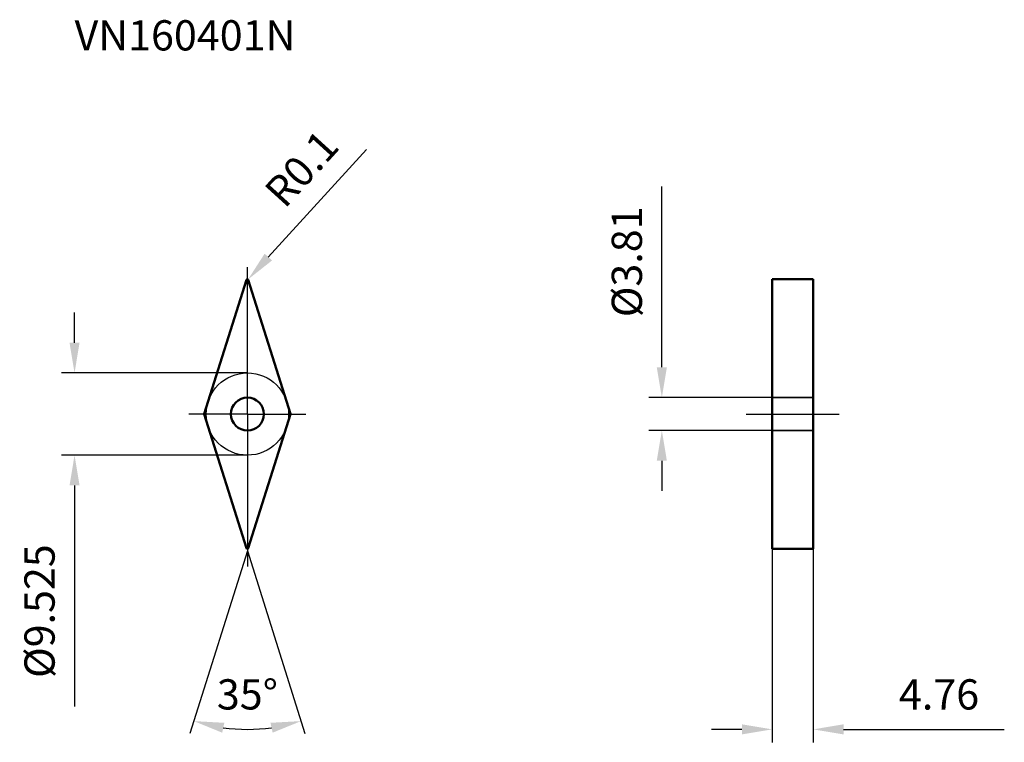
# Model space of a CAD drawing. Units: millimetres. Extents: x -26 to 88, y -38 to 46.
import ezdxf

# ---------------------------------------------------------------- set-up
doc = ezdxf.new("R2010")
doc.units = ezdxf.units.MM
doc.linetypes.add('CENTER2', pattern=[28.575, 19.05, -3.175, 3.175, -3.175])
doc.linetypes.add('DASHED2', pattern=[9.525, 6.35, -3.175])
for name, color, linetype, lineweight in [('1', 4, 'Continuous', 50), ('11', 4, 'Continuous', 25), ('2', 7, 'Continuous', 25), ('3', 1, 'DASHED2', 35), ('4', 2, 'CENTER2', 25)]:
    doc.layers.add(name, color=color, linetype=linetype, lineweight=lineweight)
doc.layers.add('sk2', color=7, linetype='Continuous')
doc.layers.add('sk6', color=5, linetype='Continuous')
doc.styles.add('simplex', font='txt.shx', dxfattribs={"height": 3.5})
doc.dimstyles.new('コピー - ISO-25', dxfattribs={"dimscale": 0, "dimtxt": 3.5, "dimasz": 3.5, "dimexe": 1.5, "dimexo": 0, "dimgap": 2.3, "dimtad": 1, "dimdec": 8, "dimdsep": 46, "dimtxsty": 'simplex', "dimcen": 0.09, "dimclrd": 256, "dimclre": 256, "dimclrt": 256, "dimadec": 0, "dimazin": 0, "dimtfac": 1, "dimtofl": 0, "dimtmove": 0, "dimatfit": 3, "dimfxl": 1, "dimtolj": 1, "dimlwd": -1, "dimlwe": -1, "dimarcsym": 0})

# ---------------------------------------------------------------- blocks, each defined once
blk = doc.blocks.new('*D1')
at = {"layer": '2'}
for p, q in [((-20, 8.26), (-20, 11.76)), ((0, 4.76), (-21.5, 4.76)), ((0, -4.76), (-21.5, -4.76)), ((-20, -8.26), (-20, -33.86))]:
    blk.add_line(p, q, dxfattribs=at)
for points in [[(-20.58, 8.26), (-19.42, 8.26), (-20, 4.76)], [(-19.42, -8.26), (-20.58, -8.26), (-20, -4.76)]]:
    blk.add_solid(points, dxfattribs=at)
at = {"layer": 'Defpoints', "color": 0}
for p in [(0, 4.76), (-20, -4.76), (0, -4.76)]:
    blk.add_point(p, dxfattribs=at)
at = {"layer": '2', "insert": (-24.05, -22.81), "char_height": 3.5, "attachment_point": 5, "rotation": 90, "style": 'simplex'}
blk.add_mtext('\\A1;%%C9.525', dxfattribs=at)
blk = doc.blocks.new('*D2')
at = {"layer": '2'}
for p, q in [((13.76, 30.64), (2.42, 18.17)), ((-0.09, 15.51), (0.09, 15.51)), ((0, 15.42), (0, 15.6))]:
    blk.add_line(p, q, dxfattribs=at)
blk.add_solid([(1.99, 18.56), (2.85, 17.78), (0.07, 15.58)], dxfattribs=at)
at = {"layer": 'Defpoints', "color": 0}
for p in [(0, 15.51), (0.07, 15.58)]:
    blk.add_point(p, dxfattribs=at)
at = {"layer": '2', "insert": (6.27, 28.42), "char_height": 3.5, "attachment_point": 5, "rotation": 47.7275, "style": 'simplex'}
blk.add_mtext('\\A1;R0.1', dxfattribs=at)
blk = doc.blocks.new('*D3')
at = {"layer": '2'}
for q in [(-6.66, -36.97), (6.66, -36.97)]:
    blk.add_line((0, -15.84), q, dxfattribs=at)
blk.add_arc((0, -15.84), 20.66, 262.2185, 277.7815, dxfattribs=at)
for points in [[(-2.67, -35.74), (-2.92, -36.88), (-6.21, -35.54)], [(2.92, -36.88), (2.67, -35.74), (6.21, -35.54)]]:
    blk.add_solid(points, dxfattribs=at)
at = {"layer": 'Defpoints', "color": 0}
for p in [(-4.98, -0.03), (4.98, -0.03), (-0.1, -15.54), (0.1, -15.54), (2.1, -36.39)]:
    blk.add_point(p, dxfattribs=at)
at = {"layer": '2', "insert": (0, -32.45), "char_height": 3.5, "attachment_point": 5, "style": 'simplex'}
blk.add_mtext('\\A1;35%%d', dxfattribs=at)
blk = doc.blocks.new('*D4')
at = {"layer": 'Defpoints', "color": 0}
for p in [(47.95, 1.91), (60.71, 1.91), (60.71, -1.9)]:
    blk.add_point(p, dxfattribs=at)
at = {"layer": 'sk2'}
for p, q in [((47.95, 5.41), (47.95, 26.34)), ((60.71, 1.91), (46.45, 1.91)), ((60.71, -1.9), (46.45, -1.9)), ((47.95, -5.4), (47.95, -8.9))]:
    blk.add_line(p, q, dxfattribs=at)
for points in [[(47.36, 5.41), (48.53, 5.41), (47.95, 1.91)], [(48.53, -5.4), (47.36, -5.4), (47.95, -1.9)]]:
    blk.add_solid(points, dxfattribs=at)
at = {"layer": 'sk2', "insert": (43.9, 17.62), "char_height": 3.5, "attachment_point": 5, "rotation": 90, "style": 'simplex'}
blk.add_mtext('\\A1;%%C3.81', dxfattribs=at)
blk = doc.blocks.new('*D5')
at = {"layer": '2'}
for p, q in [((60.71, -15.61), (60.71, -38)), ((65.47, -15.61), (65.47, -38)), ((57.21, -36.5), (53.71, -36.5)), ((68.97, -36.5), (87.57, -36.5))]:
    blk.add_line(p, q, dxfattribs=at)
for points in [[(57.21, -37.08), (57.21, -35.91), (60.71, -36.5)], [(68.97, -35.91), (68.97, -37.08), (65.47, -36.5)]]:
    blk.add_solid(points, dxfattribs=at)
at = {"layer": 'Defpoints', "color": 0}
for p in [(60.71, -15.61), (65.47, -15.61), (65.47, -36.5)]:
    blk.add_point(p, dxfattribs=at)
at = {"layer": '2', "insert": (80.02, -32.45), "char_height": 3.5, "attachment_point": 5, "style": 'simplex'}
blk.add_mtext('\\A1;4.76', dxfattribs=at)

msp = doc.modelspace()

# ---------------------------------------------------------------- linework, layer by layer
at = {"layer": '1'}
for p, q in [((-4.98413874, 0.03007058), (-0.0953717, 15.53525873)), ((0.0953717, 15.53525873), (4.98413874, 0.03007058)), ((60.71159567, -15.60518815), (60.71159567, 15.60518815)), ((60.71159567, 15.60518815), (65.47159567, 15.60518815)), ((65.47159567, 15.60518815), (65.47159567, -15.60518815)), ((-0.0953717, -15.53525873), (-4.98413874, -0.03007058)), ((4.98413874, -0.03007058), (0.0953717, -15.53525873)), ((60.71159567, -15.60518815), (65.47159567, -15.60518815))]:
    msp.add_line(p, q, dxfattribs=at)
msp.add_circle((0, 0), 1.905, dxfattribs=at)
for centre, start, end in [((0, 15.50518815), 17.500000008, 162.5), ((-4.88876705, 0), 162.5, 197.4999999811), ((4.88876705, 0), 342.5, 17.4999999811), ((0, -15.50518815), 197.500000008, 342.5)]:
    msp.add_arc(centre, 0.1, start, end, dxfattribs=at)
at = {"layer": '11'}
msp.add_circle((0, 0), 4.7625, dxfattribs=at)
at = {"layer": '3'}
for p, q in [((65.47159567, 1.905), (60.71159567, 1.905)), ((65.47159567, -1.905), (60.71159567, -1.905))]:
    msp.add_line(p, q, dxfattribs=at)
at = {"layer": '4'}
for p, q in [((0, 0), (0, 17.01855384)), ((0, 0), (-6.7625, 0)), ((0, 0), (6.7625, 0)), ((0, 0), (0, -17.62737033)), ((57.71034567, 0), (68.47284567, 0))]:
    msp.add_line(p, q, dxfattribs=at)

# ---------------------------------------------------------------- texts
at = {"layer": 'sk6', "insert": (-19.99994857, 45.58778382), "char_height": 3.5, "width": 95.9048859139, "attachment_point": 1, "line_spacing_factor": 0.9, "style": 'simplex'}
msp.add_mtext('VN160401N', dxfattribs=at)

# ---------------------------------------------------------------- dimensions: what is measured, and where the dimension line sits
at = {"layer": '2'}
dim = msp.add_radius_dim(center=(0, 15.50518815), mpoint=(0.06726574, 15.57918356), dimstyle='コピー - ISO-25', override={"dimscale": 1}, dxfattribs=at)
dim.commit()
dim.dimension.update_dxf_attribs({"geometry": '*D2', "text_midpoint": (6.67027575, 22.84279894), "dimtype": 164})
dim = msp.add_linear_dim(base=(-19.999948573, -4.7625), p1=(0, 4.7625), p2=(0, -4.7625), angle=90, text='%%C<>', dimstyle='コピー - ISO-25', override={"dimscale": 1, "dimtxsty": 'simplex'}, dxfattribs=at)
dim.commit()
dim.dimension.update_dxf_attribs({"geometry": '*D1', "text_midpoint": (-24.049948573, -22.8125)})
dim = msp.add_angular_dim_2l(base=(2.09970198, -36.38998575), line1=((-0.0953717, -15.53525873), (-4.98413874, -0.03007058)), line2=((4.98413874, -0.03007058), (0.0953717, -15.53525873)), dimstyle='コピー - ISO-25', override={"dimscale": 1}, dxfattribs=at)
dim.commit()
dim.dimension.update_dxf_attribs({"geometry": '*D3', "text_midpoint": (0, -36.49696441), "dimtype": 162})
dim = msp.add_linear_dim(base=(65.47159567, -36.49696441), p1=(60.71159567, -15.60518815), p2=(65.47159567, -15.60518815), dimstyle='コピー - ISO-25', override={"dimscale": 1}, dxfattribs=at)
dim.commit()
dim.dimension.update_dxf_attribs({"geometry": '*D5', "text_midpoint": (80.02159567, -32.44696441)})
at = {"layer": 'sk2'}
dim = msp.add_linear_dim(base=(47.9451144, 1.905), p1=(60.71159567, -1.905), p2=(60.71159567, 1.905), angle=90, text='%%C<>', dimstyle='コピー - ISO-25', override={"dimscale": 1, "dimtxsty": 'simplex'}, dxfattribs=at)
dim.commit()
dim.dimension.update_dxf_attribs({"geometry": '*D4', "text_midpoint": (47.9451144, 17.62166667), "dimtype": 160})

doc.saveas('drawing.dxf')
